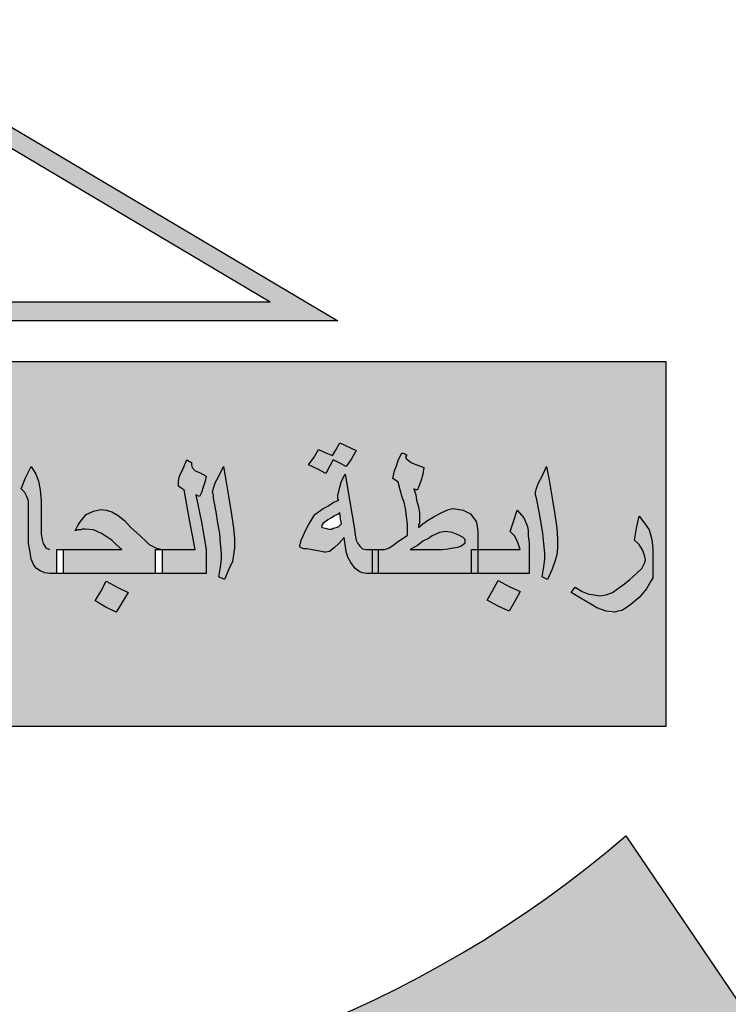
# Model space of a CAD drawing. Units: millimetres. Extents: x 0 to 8090, y 0 to 3437.
# Drawn here: x 7 to 8, y 71 to 73 of the extents above; entities that cross this region are included whole.
import ezdxf

# ---------------------------------------------------------------- set-up
doc = ezdxf.new("R2010")
doc.units = ezdxf.units.MM
doc.layers.add('Variable', color=7, linetype='Continuous')

# ---------------------------------------------------------------- blocks, each defined once
blk = doc.blocks.new('PPU')
h = blk.add_hatch(color=7)
edge = h.paths.add_edge_path()
edge.add_arc((462.7076, 41.9664), 2.0436, 75.0164, 310.5614)
edge.add_line((464.0365, 40.4139), (464.4569, 39.7929))
edge.add_line((464.4569, 39.7929), (464.191, 39.6195))
edge.add_line((464.191, 39.6195), (463.9091, 39.484))
edge.add_line((463.9091, 39.484), (463.7482, 39.8074))
edge.add_line((463.7482, 39.8074), (463.4891, 39.7169))
edge.add_line((463.4891, 39.7169), (463.0998, 39.6273))
edge.add_line((463.0998, 39.6273), (463.1589, 39.2746))
edge.add_line((463.1589, 39.2746), (462.3807, 39.259))
edge.add_line((462.3807, 39.259), (462.4236, 39.6137))
edge.add_line((462.4236, 39.6137), (462.2683, 39.6346))
edge.add_line((462.2683, 39.6346), (462.0319, 39.6844))
edge.add_line((462.0319, 39.6844), (461.7675, 39.7676))
edge.add_line((461.7675, 39.7676), (461.6258, 39.4361))
edge.add_line((461.6258, 39.4361), (461.2753, 39.5929))
edge.add_line((461.2753, 39.5929), (460.9479, 39.7934))
edge.add_line((460.9479, 39.7934), (461.1784, 40.078))
edge.add_line((461.1784, 40.078), (460.9234, 40.2844))
edge.add_line((460.9234, 40.2844), (460.6981, 40.5229))
edge.add_line((460.6981, 40.5229), (460.3952, 40.3053))
edge.add_line((460.3952, 40.3053), (460.1545, 40.6545))
edge.add_line((460.1545, 40.6545), (460.0072, 40.9355))
edge.add_line((460.0072, 40.9355), (460.361, 41.0706))
edge.add_line((460.361, 41.0706), (460.2542, 41.3703))
edge.add_line((460.2542, 41.3703), (460.1908, 41.682))
edge.add_line((460.1908, 41.682), (459.8114, 41.6391))
edge.add_line((459.8114, 41.6391), (459.8219, 42.366))
edge.add_line((459.8219, 42.366), (460.1999, 42.3137))
edge.add_line((460.1999, 42.3137), (460.2793, 42.6465))
edge.add_line((460.2793, 42.6465), (460.3875, 42.9206))
edge.add_line((460.3875, 42.9206), (460.0377, 43.0645))
edge.add_line((460.0377, 43.0645), (460.2193, 43.3886))
edge.add_line((460.2193, 43.3886), (460.4471, 43.6891))
edge.add_line((460.4471, 43.6891), (460.7403, 43.4597))
edge.add_line((460.7403, 43.4597), (460.9393, 43.663))
edge.add_line((460.9393, 43.663), (461.2333, 43.8925))
edge.add_line((461.2333, 43.8925), (461.0108, 44.1827))
edge.add_line((461.0108, 44.1827), (461.3438, 44.3749))
edge.add_line((461.3438, 44.3749), (461.69, 44.5191))
edge.add_line((461.69, 44.5191), (461.8309, 44.188))
edge.add_line((461.8309, 44.188), (462.1875, 44.2837))
edge.add_line((462.1875, 44.2837), (462.4875, 44.3251))
edge.add_line((462.4875, 44.3251), (462.4585, 44.681))
edge.add_line((462.4585, 44.681), (463.236, 44.6459))
edge.add_line((463.236, 44.6459), (463.236, 43.9405))
h = blk.add_hatch(color=1)
h.paths.add_polyline_path([(463.6739, 43.9963), (463.6182, 43.9743), (463.635, 43.9239), (463.6917, 43.9428)])
h.paths.add_polyline_path([(464.8679, 42.8127), (464.8171, 42.8326), (464.7979, 42.7851), (464.8448, 42.7646)])
h.paths.add_polyline_path([(464.989, 42.3959), (464.9452, 42.4299), (464.9112, 42.3816), (464.9527, 42.3557), (464.925, 42.3212), (464.9717, 42.2866), (465.0037, 42.3299), (464.9648, 42.3586), (464.9648, 42.3662)])
h.paths.add_polyline_path([(464.3012, 40.7309), (464.2972, 40.7808), (464.2446, 40.7788), (464.2479, 40.7243)])
h.paths.add_polyline_path([(464.5605, 43.311), (464.5667, 43.3678), (464.509, 43.3731), (464.5084, 43.3166)])
h.paths.add_polyline_path([(464.685, 43.0147), (464.6844, 43.0234), (464.6804, 43.0317), (464.6743, 43.035), (464.6674, 43.0341), (464.6635, 43.0297), (464.6627, 43.0252), (464.665, 43.0187), (464.6706, 43.0137), (464.6767, 43.01), (464.6816, 43.0055), (464.6779, 42.9984), (464.6716, 42.9958), (464.6627, 42.9938), (464.6477, 43.0015), (464.6332, 43.0287), (464.6284, 43.0431), (464.63, 43.0541), (464.6351, 43.0563), (464.6449, 43.0563), (464.6479, 43.0533), (464.649, 43.0449), (464.6506, 43.0394), (464.6556, 43.043), (464.6562, 43.0509), (464.6593, 43.0587), (464.6659, 43.062), (464.6793, 43.0607), (464.6882, 43.0587), (464.693, 43.0523), (464.6992, 43.0453), (464.7034, 43.0346), (464.7025, 43.0262), (464.6999, 43.0203), (464.693, 43.0153)])
h.paths.add_polyline_path([(464.7505, 42.0659), (464.7149, 42.0941), (464.7445, 42.1285), (464.7076, 42.1637), (464.6746, 42.1258), (464.7064, 42.0922), (464.6784, 42.0597), (464.7181, 42.0248)])
h.paths.add_polyline_path([(464.6999, 41.6076), (464.6602, 41.5801), (464.6541, 41.579), (464.6261, 41.6168), (464.6702, 41.6503)])
h.paths.add_polyline_path([(464.9678, 41.2584), (464.9427, 41.3066), (464.8936, 41.2802), (464.9157, 41.242), (464.9152, 41.2342), (464.874, 41.2166), (464.8981, 41.171), (464.9466, 41.1935), (464.924, 41.2322), (464.928, 41.2376)])
edge = h.paths.add_edge_path()
edge.add_line((463.7881, 43.6439), (463.7447, 43.6288))
edge.add_line((463.7447, 43.6288), (463.7311, 43.6783))
edge.add_line((463.7311, 43.6783), (463.6782, 43.6638))
edge.add_line((463.6782, 43.6638), (463.6951, 43.6103))
edge.add_line((463.6951, 43.6103), (463.7416, 43.6249))
edge.add_line((463.7416, 43.6249), (463.7565, 43.576))
edge.add_line((463.7565, 43.576), (463.8053, 43.5951))
edge.add_line((463.8053, 43.5951), (463.7882, 43.644))
h = blk.add_hatch(color=3)
h.dxf.hatch_style = 1
h.paths.add_polyline_path([(464.1084, 40.6096), (464.1084, 41.2588), (461.4682, 41.2588), (461.4682, 40.6096)])
h.paths.add_polyline_path([(463.3203, 40.8709), (463.3105, 40.8755), (463.3137, 40.8938), (463.3154, 40.9075), (463.3154, 40.9182), (463.3118, 40.9551), (463.3088, 40.9715), (463.3056, 40.9914), (463.2983, 41.0275), (463.3039, 41.0432), (463.3105, 41.0554), (463.3186, 41.0722), (463.3235, 41.0447), (463.3284, 41.0158), (463.3356, 40.9732), (463.3391, 40.934), (463.3366, 40.9151), (463.3349, 40.9029), (463.3284, 40.8892)], flags=16)
h.paths.add_polyline_path([(463.2386, 41.0463), (463.2386, 41.0371), (463.2484, 41.031), (463.2582, 40.9776), (463.268, 40.9243), (463.2337, 40.9243), (463.2032, 40.9243), (463.1896, 40.9319), (463.1864, 40.9334), (463.17, 40.9487), (463.1537, 40.9639), (463.1423, 40.9761), (463.1309, 40.9853), (463.1194, 40.9914), (463.1096, 40.9944), (463.0998, 40.9959), (463.0868, 40.9929), (463.0737, 40.9868), (463.0639, 40.9746), (463.059, 40.967), (463.0541, 40.9578), (463.066, 40.9615), (463.0935, 40.9586), (463.1194, 40.941), (463.1276, 40.9334), (463.1374, 40.9243), (463.0786, 40.9243), (463.0215, 40.9243), (463.0215, 40.8816), (463.1145, 40.8816), (463.2092, 40.8816), (463.2435, 40.8816), (463.2876, 40.8816), (463.2876, 40.9243), (463.2794, 40.9731), (463.2696, 41.0219), (463.2762, 41.0188), (463.2794, 41.0264), (463.2827, 41.0356), (463.286, 41.0463), (463.2876, 41.0554), (463.2762, 41.0615), (463.2481, 41.072), (463.2403, 41.0554)], flags=16)
h.paths.add_polyline_path([(463.1374, 40.8297), (463.1276, 40.813), (463.089, 40.831), (463.0998, 40.8496), (463.1096, 40.8679), (463.1292, 40.8572), (463.1488, 40.848)], flags=16)
h.paths.add_polyline_path([(463.542, 41.021), (463.5358, 41.0585), (463.5292, 41.0463), (463.526, 41.0356), (463.5227, 41.0203), (463.5227, 41.012)], flags=16)
h.paths.add_polyline_path([(463.526, 40.9898), (463.5276, 40.9792), (463.5298, 40.9671), (463.5145, 40.9624), (463.5087, 40.9597), (463.4879, 40.9661), (463.5015, 40.9746), (463.5105, 40.983), (463.5227, 40.9868)], flags=16)
h.paths.add_polyline_path([(462.7227, 40.9456), (462.7216, 40.9463), (462.726, 40.9395)], flags=16)
h.paths.add_polyline_path([(463.4705, 41.0752), (463.4803, 41.089), (463.4884, 41.1027), (463.5015, 41.0966), (463.5129, 41.092), (463.5194, 41.1027), (463.526, 41.1149), (463.5554, 41.1012), (463.5393, 41.0712), (463.5145, 41.0844), (463.508, 41.0722), (463.5015, 41.06), (463.4868, 41.0676)], flags=16)
h.paths.add_polyline_path([(462.9039, 40.9319), (462.8914, 40.9348), (462.8918, 40.936), (462.8909, 40.9365), (462.8941, 40.9426), (462.8973, 40.9515), (462.9123, 40.9459), (462.9256, 40.9252)], flags=16)
h.paths.add_polyline_path([(463.6517, 40.9243), (463.6647, 40.9319), (463.6745, 40.9395), (463.6843, 40.9441), (463.6986, 40.9541), (463.7211, 40.9571), (463.7268, 40.9548), (463.7154, 40.9563), (463.7039, 40.9548), (463.6909, 40.9487), (463.6843, 40.9441), (463.6745, 40.9395), (463.655, 40.9243)], flags=16)
h.paths.add_polyline_path([(463.7888, 40.8343), (463.7986, 40.8511), (463.8084, 40.8694), (463.828, 40.8587), (463.8476, 40.8496), (463.8287, 40.8142), (463.8084, 40.8236)], flags=16)
h.paths.add_polyline_path([(462.6884, 40.8541), (462.6717, 40.823), (462.6476, 40.8358), (462.6342, 40.8108), (462.6182, 40.8191), (462.6035, 40.8267), (462.6117, 40.8419), (462.6198, 40.8572), (462.6447, 40.8456), (462.6525, 40.8572), (462.659, 40.8709), (462.6737, 40.8618)], flags=16)
h.paths.add_polyline_path([(462.6917, 40.8816), (462.6802, 40.8816), (462.6802, 40.9029), (462.6802, 40.9243), (462.6917, 40.9243)], flags=16)
h.paths.add_polyline_path([(463.8868, 40.8755), (463.8901, 40.8938), (463.8917, 40.9075), (463.8917, 40.9182), (463.8881, 40.9551), (463.8852, 40.9715), (463.8819, 40.9914), (463.877, 41.0158), (463.8742, 41.0262), (463.8803, 41.0432), (463.8868, 41.0554), (463.895, 41.0722), (463.8999, 41.0447), (463.9048, 41.0158), (463.912, 40.9732), (463.9154, 40.934), (463.9123, 40.9102), (463.898, 40.8703)], flags=16)
h.paths.add_polyline_path([(463.9456, 40.8572), (463.9586, 40.8496), (463.9701, 40.845), (463.9897, 40.8419), (464.0011, 40.8435), (464.0125, 40.848), (464.0256, 40.8572), (464.0337, 40.8633), (464.0435, 40.8709), (464.0648, 40.8907), (464.0697, 40.8999), (464.0713, 40.906), (464.0697, 40.9136), (464.0664, 40.9228), (464.0599, 40.9334), (464.0517, 40.941), (464.055, 40.9624), (464.0599, 40.9837), (464.0769, 40.9625), (464.0827, 40.9426), (464.0843, 40.9258), (464.0843, 40.9014), (464.0843, 40.8785), (464.0843, 40.8733), (464.0677, 40.8454), (464.0337, 40.8171), (464.0223, 40.8145), (464.0092, 40.8114), (463.9827, 40.8214), (463.9668, 40.8313), (463.9388, 40.8476)], flags=16)
h.paths.add_polyline_path([(462.597, 40.8541), (462.5872, 40.8389), (462.579, 40.8236), (462.5676, 40.8297), (462.5545, 40.8358), (462.548, 40.8236), (462.5415, 40.8114), (462.5268, 40.8191), (462.5104, 40.8267), (462.5202, 40.8419), (462.5284, 40.8572), (462.5532, 40.8456), (462.5594, 40.8572), (462.566, 40.8709), (462.5823, 40.8618)], flags=16)
h.paths.add_polyline_path([(462.4533, 41.0127), (462.4344, 40.9773), (462.4141, 40.9868), (462.3945, 40.9975), (462.4043, 41.0142), (462.4141, 41.0325), (462.4337, 41.0219)], flags=16)
h.paths.add_polyline_path([(462.2835, 40.9502), (462.2525, 40.8328), (462.2182, 40.8328), (462.2492, 40.9502), (462.2786, 41.0691), (462.3129, 41.0691)], flags=16)
h.paths.add_polyline_path([(462.1918, 40.8703), (462.1806, 40.8755), (462.1839, 40.9121), (462.1839, 40.9182), (462.1823, 40.935), (462.179, 40.9715), (462.1757, 40.9914), (462.1708, 41.0158), (462.168, 41.0262), (462.1741, 41.0432), (462.1806, 41.0554), (462.1872, 41.0722), (462.1937, 41.0447), (462.1986, 41.0158), (462.2019, 40.9868), (462.2068, 40.9502), (462.2068, 40.9121)], flags=16)
h.paths.add_polyline_path([(461.8933, 41.0264), (461.8966, 41.0356), (461.8996, 41.0555), (461.8884, 41.0615), (461.8605, 41.0719), (461.859, 41.0691), (461.8541, 41.0554), (461.851, 41.038), (461.8623, 41.031), (461.8721, 40.9776), (461.8819, 40.9243), (461.9015, 40.9243), (461.8933, 40.9731), (461.8835, 41.0219), (461.89, 41.0188)], flags=16)
h.paths.add_polyline_path([(462.0125, 41.0478), (462.0027, 41.031), (461.9929, 41.0142), (461.9537, 41.0325), (461.9635, 41.0493), (461.9733, 41.0676), (461.9929, 41.0585)], flags=16)
h.paths.add_polyline_path([(461.8198, 40.8541), (461.81, 40.8389), (461.8019, 40.8236), (461.7904, 40.8297), (461.7774, 40.8358), (461.7708, 40.8236), (461.7643, 40.8114), (461.7496, 40.8191), (461.7349, 40.8267), (461.7431, 40.8419), (461.7512, 40.8572), (461.7761, 40.8456), (461.7839, 40.8572), (461.7904, 40.8709), (461.8051, 40.8618)], flags=16)
h = blk.add_hatch(color=256)
h.paths.add_polyline_path([(463.5537, 40.8907), (463.5619, 40.8846), (463.5668, 40.8831), (463.5733, 40.8816), (463.5847, 40.8816), (463.5847, 40.9029), (463.5847, 40.9243), (463.5733, 40.9243), (463.5668, 40.9258), (463.5619, 40.9304), (463.5586, 40.935), (463.5554, 40.941), (463.5537, 40.9502), (463.5521, 40.9609), (463.5439, 41.0097), (463.5358, 41.0585), (463.5292, 41.0463), (463.526, 41.0356), (463.5243, 41.028), (463.5227, 41.0219), (463.5227, 41.0173), (463.5227, 41.0142), (463.5243, 41.0127), (463.5145, 41.0081), (463.5047, 41.002), (463.4966, 40.9975), (463.4884, 40.9914), (463.4819, 40.9868), (463.4786, 40.9822), (463.4754, 40.9761), (463.4705, 40.9685), (463.4656, 40.9593), (463.4607, 40.9487), (463.4574, 40.941), (463.4558, 40.935), (463.4541, 40.9319), (463.4558, 40.9289), (463.4574, 40.9273), (463.4623, 40.9258), (463.4672, 40.9258), (463.4737, 40.9243), (463.4835, 40.9228), (463.4933, 40.9212), (463.4982, 40.9197), (463.5015, 40.9197), (463.508, 40.9212), (463.5162, 40.9273), (463.5243, 40.935), (463.5341, 40.9456), (463.5374, 40.9212), (463.5407, 40.9106), (463.5456, 40.9014)])
h.paths.add_polyline_path([(463.5243, 40.9654), (463.5194, 40.9639), (463.5145, 40.9624), (463.5113, 40.9609), (463.5064, 40.9609), (463.4998, 40.9624), (463.495, 40.9639), (463.4933, 40.9654), (463.495, 40.9685), (463.4966, 40.9715), (463.5015, 40.9746), (463.5047, 40.9776), (463.5113, 40.9807), (463.5178, 40.9853), (463.5227, 40.9868), (463.526, 40.9898), (463.5276, 40.9792), (463.5292, 40.97)], flags=16)
h.paths.add_polyline_path([(463.508, 41.0722), (463.5145, 41.0844), (463.526, 41.0783), (463.5374, 41.0722), (463.5472, 41.0859), (463.5554, 41.1012), (463.526, 41.1149), (463.5194, 41.1027), (463.5129, 41.092), (463.5015, 41.0966), (463.4884, 41.1027), (463.4803, 41.089), (463.4705, 41.0752), (463.4868, 41.0676), (463.5015, 41.06)])
h.paths.add_polyline_path([(463.3056, 40.9914), (463.3088, 40.9715), (463.3121, 40.9532), (463.3137, 40.935), (463.3154, 40.9182), (463.3154, 40.9075), (463.3137, 40.8938), (463.3105, 40.8755), (463.3203, 40.8709), (463.3284, 40.8892), (463.3349, 40.9029), (463.3366, 40.9151), (463.3382, 40.9273), (463.3382, 40.9441), (463.3366, 40.9624), (463.3333, 40.9868), (463.3284, 41.0158), (463.3235, 41.0447), (463.3186, 41.0722), (463.3105, 41.0554), (463.3039, 41.0432), (463.3007, 41.0341), (463.299, 41.0264), (463.3007, 41.0219), (463.3007, 41.0158)])
h.paths.add_polyline_path([(463.268, 41.0646), (463.2631, 41.0707), (463.2615, 41.0752), (463.2615, 41.0798), (463.2582, 41.0813), (463.2533, 41.0844), (463.2468, 41.0691), (463.2403, 41.0554), (463.2386, 41.0463), (463.2386, 41.0371), (463.2435, 41.0341), (463.2484, 41.031), (463.2582, 40.9776), (463.268, 40.9243), (463.2337, 40.9243), (463.2092, 40.9243), (463.2092, 40.9029), (463.2092, 40.8816), (463.2435, 40.8816), (463.2876, 40.8816), (463.2876, 40.9029), (463.2876, 40.9243), (463.2794, 40.9731), (463.2696, 41.0219), (463.2729, 41.0203), (463.2762, 41.0188), (463.2794, 41.0264), (463.2827, 41.0356), (463.286, 41.0463), (463.2876, 41.0554), (463.2762, 41.0615)])
h.paths.add_polyline_path([(463.1374, 40.9243), (463.0786, 40.9243), (463.0329, 40.9243), (463.0329, 40.9029), (463.0329, 40.8816), (463.1145, 40.8816), (463.1978, 40.8816), (463.1978, 40.9029), (463.1978, 40.9243), (463.2092, 40.9243), (463.1978, 40.9273), (463.1896, 40.9319), (463.1864, 40.9334), (463.1815, 40.938), (463.17, 40.9487), (463.1537, 40.9639), (463.1423, 40.9761), (463.1309, 40.9853), (463.1194, 40.9914), (463.1096, 40.9944), (463.0998, 40.9959), (463.0868, 40.9929), (463.0737, 40.9868), (463.0639, 40.9746), (463.059, 40.967), (463.0541, 40.9578), (463.059, 40.9593), (463.0639, 40.9593), (463.0672, 40.9609), (463.0721, 40.9609), (463.0868, 40.9593), (463.1015, 40.9532), (463.1194, 40.941), (463.1276, 40.9334)])
h.paths.add_polyline_path([(463.0084, 40.9243), (463.0019, 40.9273), (463.0002, 40.9304), (462.997, 40.935), (462.9953, 40.9426), (462.9937, 40.9517), (462.9937, 40.9654), (462.9937, 40.9807), (462.9937, 40.9959), (462.9937, 41.0112), (462.9921, 41.031), (462.9888, 41.0463), (462.9839, 41.0585), (462.9758, 41.0722), (462.966, 41.0524), (462.9578, 41.0325), (462.9643, 41.0264), (462.9676, 41.0203), (462.9709, 41.0112), (462.9709, 40.9975), (462.9709, 40.9746), (462.9709, 40.9532), (462.9709, 40.935), (462.9741, 40.9197), (462.9758, 40.9075), (462.9807, 40.8968), (462.9856, 40.8907), (462.9921, 40.8862), (463.0002, 40.8831), (463.0084, 40.8816), (463.0215, 40.8816), (463.0215, 40.9029), (463.0215, 40.9243)])
h.paths.add_polyline_path([(463.108, 40.8221), (463.1276, 40.813), (463.1374, 40.8297), (463.1488, 40.848), (463.1292, 40.8572), (463.1096, 40.8679), (463.0998, 40.8496), (463.09, 40.8328)])
h.paths.add_polyline_path([(462.9121, 40.8892), (462.9349, 40.8846), (462.9529, 40.8831), (462.9529, 40.8999), (462.9529, 40.9167), (462.9513, 40.9273), (462.9496, 40.938), (462.9398, 40.9639), (462.9333, 40.9746), (462.9284, 40.9807), (462.9235, 40.9853), (462.9186, 40.9868), (462.9088, 40.9837), (462.9039, 40.9807), (462.8974, 40.9761), (462.8843, 40.9609), (462.8729, 40.9426), (462.8664, 40.9334), (462.8582, 40.9273), (462.8468, 40.9258), (462.8337, 40.9243), (462.8174, 40.9243), (462.8125, 40.9243), (462.8125, 40.9029), (462.8125, 40.8816), (462.8174, 40.8816), (462.8337, 40.8816), (462.8451, 40.8831), (462.8517, 40.8846), (462.8647, 40.8907), (462.8713, 40.8953), (462.8762, 40.9014), (462.8925, 40.8953)])
h.paths.add_polyline_path([(462.9137, 40.9289), (462.9039, 40.9319), (462.8974, 40.9334), (462.8909, 40.9365), (462.8941, 40.9426), (462.8958, 40.9471), (462.899, 40.9487), (462.9007, 40.9502), (462.9088, 40.9471), (462.9153, 40.941), (462.9202, 40.9334), (462.9219, 40.9289), (462.9198, 40.9269)], flags=16)
h.paths.add_polyline_path([(462.7488, 40.9029), (462.757, 40.8938), (462.7651, 40.8877), (462.7766, 40.8831), (462.788, 40.8816), (462.8011, 40.8816), (462.8011, 40.9029), (462.8011, 40.9243), (462.788, 40.9243), (462.7847, 40.9243), (462.7815, 40.9258), (462.7782, 40.9273), (462.7749, 40.9304), (462.7831, 40.9426), (462.788, 40.9502), (462.7896, 40.9578), (462.7913, 40.9654), (462.7896, 40.9731), (462.788, 40.9792), (462.7782, 40.9898), (462.7717, 40.9929), (462.7635, 40.9959), (462.7423, 40.9975), (462.7325, 40.9975), (462.7227, 40.9944), (462.7162, 40.9914), (462.7096, 40.9853), (462.7047, 40.9776), (462.7015, 40.97), (462.6998, 40.9578), (462.6982, 40.9456), (462.7031, 40.9441), (462.7064, 40.9441), (462.708, 40.9471), (462.7096, 40.9487), (462.7117, 40.9506), (462.7178, 40.9487), (462.7227, 40.9456), (462.726, 40.9395), (462.7309, 40.9319), (462.7227, 40.9289), (462.7162, 40.9258), (462.7096, 40.9243), (462.6966, 40.9243), (462.6917, 40.9243), (462.6917, 40.9228), (462.6917, 40.8816), (462.6966, 40.8816), (462.7096, 40.8831), (462.7211, 40.8862), (462.7374, 40.8923)])
h.paths.add_polyline_path([(462.6802, 40.8816), (462.6802, 40.9029), (462.6802, 40.9243), (462.6884, 40.9243), (462.6917, 40.9243), (462.6917, 40.9365), (462.69, 40.9487), (462.6884, 40.9578), (462.6868, 40.9654), (462.6802, 40.9807), (462.6688, 40.9944), (462.6623, 40.9746), (462.6558, 40.9563), (462.6639, 40.9487), (462.6672, 40.9426), (462.6721, 40.935), (462.6737, 40.9243), (462.6313, 40.9243), (462.5986, 40.9243), (462.5986, 40.9228), (462.5986, 40.8816), (462.6394, 40.8816)])
h.paths.add_polyline_path([(462.5872, 40.8816), (462.5872, 40.9029), (462.5872, 40.9243), (462.5986, 40.9243), (462.5986, 40.9365), (462.597, 40.9487), (462.597, 40.9578), (462.5953, 40.9654), (462.5888, 40.9807), (462.5774, 40.9944), (462.5709, 40.9746), (462.5643, 40.9563), (462.5725, 40.9487), (462.5758, 40.9426), (462.5806, 40.935), (462.5823, 40.9243), (462.5398, 40.9243), (462.5069, 40.9243), (462.5072, 40.9212), (462.5072, 40.8892), (462.5065, 40.8816)])
h.paths.add_polyline_path([(462.5872, 40.8389), (462.597, 40.8541), (462.5823, 40.8618), (462.566, 40.8709), (462.5594, 40.8572), (462.5529, 40.845), (462.5415, 40.8511), (462.5284, 40.8572), (462.5202, 40.8419), (462.5104, 40.8267), (462.5268, 40.8191), (462.5415, 40.8114), (462.548, 40.8236), (462.5545, 40.8358), (462.5676, 40.8297), (462.579, 40.8236)])
h.paths.add_polyline_path([(462.6117, 40.8419), (462.6035, 40.8267), (462.6182, 40.8191), (462.6329, 40.8114), (462.6411, 40.8236), (462.6476, 40.8358), (462.659, 40.8297), (462.6704, 40.8236), (462.6802, 40.8389), (462.6884, 40.8541), (462.6737, 40.8618), (462.659, 40.8709), (462.6525, 40.8572), (462.6443, 40.845), (462.6329, 40.8511), (462.6198, 40.8572)])
h = blk.add_hatch(color=256)
h.paths.add_polyline_path([(464.0452, 40.8267), (464.0599, 40.8389), (464.0729, 40.8541), (464.0811, 40.8679), (464.0843, 40.874), (464.0843, 40.8785), (464.0843, 40.9014), (464.0843, 40.9258), (464.0827, 40.9426), (464.0778, 40.9593), (464.0697, 40.9715), (464.0599, 40.9837), (464.055, 40.9624), (464.0517, 40.941), (464.0599, 40.9334), (464.0664, 40.9228), (464.0697, 40.9136), (464.0713, 40.906), (464.0697, 40.8999), (464.0648, 40.8907), (464.055, 40.8816), (464.0435, 40.8709), (464.0337, 40.8633), (464.0256, 40.8572), (464.0125, 40.848), (464.0011, 40.8435), (463.9897, 40.8419), (463.9799, 40.8435), (463.9701, 40.845), (463.9586, 40.8496), (463.9456, 40.8572), (463.9423, 40.8526), (463.939, 40.848), (463.9537, 40.8389), (463.9668, 40.8313), (463.9766, 40.8252), (463.9848, 40.8206), (464.0011, 40.8145), (464.0158, 40.813), (464.0223, 40.8145), (464.0288, 40.816), (464.037, 40.8206)])
h.paths.add_polyline_path([(463.8884, 40.9532), (463.8901, 40.935), (463.8917, 40.9182), (463.8917, 40.9075), (463.8901, 40.8938), (463.8868, 40.8755), (463.8966, 40.8709), (463.9048, 40.8892), (463.9097, 40.9029), (463.9129, 40.9151), (463.9146, 40.9273), (463.9146, 40.9441), (463.9129, 40.9624), (463.9097, 40.9868), (463.9048, 41.0158), (463.8999, 41.0447), (463.895, 41.0722), (463.8868, 41.0554), (463.8803, 41.0432), (463.877, 41.0341), (463.8754, 41.0264), (463.8754, 41.0219), (463.877, 41.0158), (463.8819, 40.9914), (463.8852, 40.9715)])
h.paths.add_polyline_path([(463.8639, 40.8816), (463.8639, 40.9228), (463.8639, 40.9365), (463.8623, 40.9487), (463.8623, 40.9578), (463.8607, 40.9654), (463.8541, 40.9807), (463.8427, 40.9944), (463.8362, 40.9746), (463.8297, 40.9563), (463.8378, 40.9487), (463.8411, 40.9426), (463.8443, 40.935), (463.8476, 40.9243), (463.8052, 40.9243), (463.7725, 40.9243), (463.7725, 40.9197), (463.7725, 40.8816)])
h.paths.add_polyline_path([(463.7709, 40.9654), (463.7692, 40.9746), (463.7594, 40.9883), (463.7464, 40.9944), (463.7284, 40.9975), (463.7203, 40.9959), (463.7137, 40.9929), (463.7072, 40.9898), (463.6958, 40.9837), (463.6827, 40.9761), (463.6745, 40.97), (463.6664, 40.9639), (463.6664, 40.9685), (463.668, 40.9715), (463.668, 40.9746), (463.668, 40.9792), (463.668, 40.9898), (463.6664, 41.0005), (463.6647, 41.0066), (463.6631, 41.0127), (463.6615, 41.0219), (463.6582, 41.0325), (463.6615, 41.031), (463.6647, 41.031), (463.668, 41.0402), (463.6713, 41.0478), (463.6745, 41.0585), (463.6762, 41.0707), (463.668, 41.0737), (463.6599, 41.0768), (463.6533, 41.0798), (463.6484, 41.0829), (463.6452, 41.0859), (463.6435, 41.089), (463.6452, 41.092), (463.6452, 41.0935), (463.6419, 41.0951), (463.637, 41.0966), (463.6305, 41.0829), (463.6272, 41.0737), (463.6239, 41.0646), (463.6207, 41.0508), (463.6256, 41.0478), (463.6305, 41.0447), (463.6337, 41.031), (463.637, 41.0203), (463.6386, 41.0142), (463.6403, 41.0112), (463.6435, 40.9975), (463.6452, 40.9837), (463.6468, 40.9685), (463.6468, 40.9502), (463.6354, 40.9426), (463.6288, 40.938), (463.6207, 40.9319), (463.6141, 40.9273), (463.6092, 40.9258), (463.606, 40.9243), (463.5945, 40.9243), (463.5945, 40.9029), (463.5945, 40.8816), (463.6794, 40.8816), (463.7611, 40.8816), (463.7611, 40.9029), (463.7611, 40.9243), (463.7725, 40.9243), (463.7725, 40.9563)])
h.paths.add_polyline_path([(463.7464, 40.9456), (463.7496, 40.9426), (463.7496, 40.941), (463.7496, 40.9365), (463.7464, 40.9334), (463.7415, 40.9304), (463.7366, 40.9289), (463.7284, 40.9273), (463.7186, 40.9258), (463.7088, 40.9243), (463.6958, 40.9243), (463.6517, 40.9243), (463.6647, 40.9319), (463.6745, 40.9395), (463.6843, 40.9441), (463.6909, 40.9487), (463.7039, 40.9548), (463.7154, 40.9563), (463.7268, 40.9548), (463.7382, 40.9502)], flags=16)
h.paths.add_polyline_path([(463.8084, 40.8694), (463.7986, 40.8511), (463.7888, 40.8343), (463.8084, 40.8236), (463.828, 40.8145), (463.8378, 40.8313), (463.8476, 40.8496), (463.828, 40.8587)])
at = {"layer": 'Variable'}
h = blk.add_hatch(color=7, dxfattribs=at)
h.dxf.hatch_style = 1
h.paths.add_polyline_path([(462.2267, 43.3331), (462.1079, 43.3332), (462.1079, 43.4558), (461.5107, 43.4558), (461.5107, 41.8633), (461.6461, 41.8633), (461.6461, 41.7738), (461.4776, 41.7738), (461.4776, 41.3324), (463.5229, 41.3324), (462.7779, 41.7738), (462.2267, 41.7738)])
h.paths.add_polyline_path([(462.0748, 41.8964), (461.5439, 41.8964), (461.5439, 42.2448), (462.0748, 42.2448)], flags=16)
h.paths.add_polyline_path([(462.0748, 42.278), (461.5439, 42.278), (461.5439, 42.6429), (462.0748, 42.6429), (462.0748, 42.6761), (461.5439, 42.6761), (461.5439, 43.0411), (462.0748, 43.0411)], flags=16)
h.paths.add_polyline_path([(462.7689, 41.7407), (463.4019, 41.3656), (461.5107, 41.3656), (461.5107, 41.7407)], flags=16)
h.paths.add_polyline_path([(462.0748, 43.0742), (461.5439, 43.0742), (461.5439, 43.4226), (462.0748, 43.4226)], flags=16)
at = {"color": 3}
for p, q in [((464.1084, 41.2588), (461.4682, 41.2588)), ((464.1084, 40.6096), (464.1084, 41.2588)), ((461.4682, 40.6096), (464.1084, 40.6096))]:
    blk.add_line(p, q, dxfattribs=at)
for p, q in [((463.5194, 41.1027), (463.526, 41.1149)), ((463.526, 41.1149), (463.5554, 41.1012)), ((463.4803, 41.089), (463.4884, 41.1027)), ((463.4884, 41.1027), (463.5015, 41.0966)), ((463.5015, 41.0966), (463.5129, 41.092)), ((463.5129, 41.092), (463.5194, 41.1027)), ((463.5554, 41.1012), (463.5472, 41.0859)), ((463.5554, 41.1012), (463.5554, 41.1012)), ((463.6305, 41.0829), (463.637, 41.0966)), ((463.637, 41.0966), (463.6419, 41.0951)), ((463.6419, 41.0951), (463.6452, 41.0935)), ((463.6452, 41.092), (463.6435, 41.089)), ((463.6452, 41.0935), (463.6452, 41.092)), ((463.2468, 41.0691), (463.2533, 41.0844)), ((463.2533, 41.0844), (463.2582, 41.0813)), ((463.2582, 41.0813), (463.2615, 41.0798)), ((463.2615, 41.0798), (463.2615, 41.0783)), ((463.2615, 41.0783), (463.2615, 41.0752)), ((463.2615, 41.0752), (463.2631, 41.0707)), ((463.4705, 41.0752), (463.4803, 41.089)), ((463.4868, 41.0676), (463.4705, 41.0752)), ((463.5145, 41.0844), (463.508, 41.0722)), ((463.526, 41.0783), (463.5145, 41.0844)), ((463.5374, 41.0722), (463.526, 41.0783)), ((463.5472, 41.0859), (463.5374, 41.0722)), ((463.6239, 41.0646), (463.6272, 41.0737)), ((463.6272, 41.0737), (463.6305, 41.0829)), ((463.6435, 41.089), (463.6452, 41.0859)), ((463.6452, 41.0859), (463.6484, 41.0829)), ((463.6484, 41.0829), (463.6533, 41.0798)), ((463.6533, 41.0798), (463.6599, 41.0768)), ((463.6599, 41.0768), (463.668, 41.0737)), ((463.668, 41.0737), (463.6762, 41.0707)), ((462.966, 41.0524), (462.9758, 41.0722)), ((462.9758, 41.0722), (462.9839, 41.0585)), ((462.9839, 41.0585), (462.9888, 41.0463)), ((463.2386, 41.0463), (463.2403, 41.0554)), ((463.2403, 41.0554), (463.2468, 41.0691)), ((463.2631, 41.0707), (463.268, 41.0646)), ((463.268, 41.0646), (463.2762, 41.0615)), ((463.2762, 41.0615), (463.2876, 41.0554)), ((463.2876, 41.0554), (463.286, 41.0463)), ((463.3039, 41.0432), (463.3105, 41.0554)), ((463.3105, 41.0554), (463.3186, 41.0722)), ((463.3186, 41.0722), (463.3235, 41.0447)), ((463.5015, 41.06), (463.4868, 41.0676)), ((463.508, 41.0722), (463.5015, 41.06)), ((463.5292, 41.0463), (463.5358, 41.0585)), ((463.5358, 41.0585), (463.5439, 41.0097)), ((463.6207, 41.0508), (463.6239, 41.0646)), ((463.6745, 41.0585), (463.6713, 41.0478)), ((463.6762, 41.0707), (463.6745, 41.0585)), ((463.8803, 41.0432), (463.8868, 41.0554)), ((463.8868, 41.0554), (463.895, 41.0722)), ((463.895, 41.0722), (463.8999, 41.0447)), ((462.9578, 41.0325), (462.966, 41.0524)), ((462.9888, 41.0463), (462.9921, 41.031)), ((463.2386, 41.0371), (463.2386, 41.0463)), ((463.2435, 41.0341), (463.2386, 41.0371)), ((463.286, 41.0463), (463.2827, 41.0356)), ((463.3007, 41.0341), (463.3039, 41.0432)), ((463.3235, 41.0447), (463.3284, 41.0158)), ((463.526, 41.0356), (463.5292, 41.0463)), ((463.6256, 41.0478), (463.6207, 41.0508)), ((463.6305, 41.0447), (463.6256, 41.0478)), ((463.6337, 41.031), (463.6305, 41.0447)), ((463.668, 41.0402), (463.6647, 41.031)), ((463.6713, 41.0478), (463.668, 41.0402)), ((463.877, 41.0341), (463.8803, 41.0432)), ((463.8999, 41.0447), (463.9048, 41.0158)), ((462.9643, 41.0264), (462.9578, 41.0325)), ((462.9676, 41.0203), (462.9643, 41.0264)), ((462.9709, 41.0112), (462.9676, 41.0203)), ((462.9921, 41.031), (462.9937, 41.0112)), ((463.2484, 41.031), (463.2435, 41.0341)), ((463.2582, 40.9776), (463.2484, 41.031)), ((463.2729, 41.0203), (463.2696, 41.0219)), ((463.2696, 41.0219), (463.2794, 40.9731)), ((463.2762, 41.0188), (463.2729, 41.0203)), ((463.2794, 41.0264), (463.2762, 41.0188)), ((463.2827, 41.0356), (463.2794, 41.0264)), ((463.299, 41.0264), (463.3007, 41.0341)), ((463.3007, 41.0219), (463.299, 41.0264)), ((463.3007, 41.0158), (463.3007, 41.0219)), ((463.5227, 41.0219), (463.5243, 41.028)), ((463.5227, 41.0173), (463.5227, 41.0219)), ((463.5243, 41.028), (463.526, 41.0356)), ((463.637, 41.0203), (463.6337, 41.031)), ((463.6386, 41.0142), (463.637, 41.0203)), ((463.6615, 41.031), (463.6582, 41.0325)), ((463.6582, 41.0325), (463.6615, 41.0219)), ((463.6647, 41.031), (463.6615, 41.031)), ((463.6615, 41.0219), (463.6631, 41.0127)), ((463.8754, 41.0264), (463.877, 41.0341)), ((463.8754, 41.0219), (463.8754, 41.0264)), ((463.877, 41.0158), (463.8754, 41.0219)), ((462.9709, 40.9975), (462.9709, 41.0112)), ((462.9937, 41.0112), (462.9937, 40.9959)), ((463.3056, 40.9914), (463.3007, 41.0158)), ((463.3284, 41.0158), (463.3333, 40.9868)), ((463.4966, 40.9975), (463.5047, 41.002)), ((463.5047, 41.002), (463.5145, 41.0081)), ((463.5145, 41.0081), (463.5243, 41.0127)), ((463.5227, 41.0142), (463.5227, 41.0173)), ((463.5243, 41.0127), (463.5227, 41.0142)), ((463.5439, 41.0097), (463.5521, 40.9609)), ((463.6403, 41.0112), (463.6386, 41.0142)), ((463.6435, 40.9975), (463.6403, 41.0112)), ((463.6631, 41.0127), (463.6647, 41.0066)), ((463.6647, 41.0066), (463.6664, 41.0005)), ((463.8819, 40.9914), (463.877, 41.0158)), ((463.9048, 41.0158), (463.9097, 40.9868)), ((462.9709, 40.9746), (462.9709, 40.9975)), ((462.9937, 40.9959), (462.9937, 40.9807)), ((463.0639, 40.9746), (463.0737, 40.9868)), ((463.0737, 40.9868), (463.0868, 40.9929)), ((463.0868, 40.9929), (463.0998, 40.9959)), ((463.0998, 40.9959), (463.1096, 40.9944)), ((463.1096, 40.9944), (463.1194, 40.9914)), ((463.1194, 40.9914), (463.1309, 40.9853)), ((463.1309, 40.9853), (463.1423, 40.9761)), ((463.3088, 40.9715), (463.3056, 40.9914)), ((463.3333, 40.9868), (463.3366, 40.9624)), ((463.4786, 40.9822), (463.4819, 40.9868)), ((463.4819, 40.9868), (463.4884, 40.9914)), ((463.4884, 40.9914), (463.4966, 40.9975)), ((463.5178, 40.9853), (463.5113, 40.9807)), ((463.5227, 40.9868), (463.5178, 40.9853)), ((463.526, 40.9898), (463.5227, 40.9868)), ((463.5276, 40.9792), (463.526, 40.9898)), ((463.6452, 40.9837), (463.6435, 40.9975)), ((463.6664, 41.0005), (463.668, 40.9898)), ((463.668, 40.9898), (463.668, 40.9807)), ((463.6958, 40.9837), (463.7072, 40.9898)), ((463.7072, 40.9898), (463.7137, 40.9929)), ((463.7137, 40.9929), (463.7203, 40.9959)), ((463.7203, 40.9959), (463.7284, 40.9975)), ((463.7284, 40.9975), (463.7464, 40.9944)), ((463.7464, 40.9944), (463.7594, 40.9883)), ((463.7594, 40.9883), (463.7692, 40.9746)), ((463.8362, 40.9746), (463.8427, 40.9944)), ((463.8427, 40.9944), (463.8541, 40.9807)), ((463.8852, 40.9715), (463.8819, 40.9914)), ((463.9097, 40.9868), (463.9129, 40.9624)), ((462.9709, 40.9532), (462.9709, 40.9746)), ((462.9937, 40.9807), (462.9937, 40.9654)), ((463.0541, 40.9578), (463.059, 40.967)), ((463.059, 40.967), (463.0639, 40.9746)), ((463.1423, 40.9761), (463.1537, 40.9639)), ((463.268, 40.9243), (463.2582, 40.9776)), ((463.2794, 40.9731), (463.2876, 40.9243)), ((463.3121, 40.9532), (463.3088, 40.9715)), ((463.4656, 40.9593), (463.4705, 40.9685)), ((463.4705, 40.9685), (463.4754, 40.9761)), ((463.4754, 40.9761), (463.4786, 40.9822)), ((463.495, 40.9685), (463.4933, 40.9654)), ((463.4966, 40.9715), (463.495, 40.9685)), ((463.5015, 40.9746), (463.4966, 40.9715)), ((463.5047, 40.9776), (463.5015, 40.9746)), ((463.5113, 40.9807), (463.5047, 40.9776)), ((463.5243, 40.9654), (463.5292, 40.97)), ((463.5292, 40.97), (463.5276, 40.9792)), ((463.5292, 40.97), (463.5292, 40.97)), ((463.6468, 40.9685), (463.6452, 40.9837)), ((463.6468, 40.9502), (463.6468, 40.9685)), ((463.668, 40.9715), (463.6664, 40.9685)), ((463.6664, 40.9639), (463.6745, 40.97)), ((463.6664, 40.9685), (463.6664, 40.9639)), ((463.668, 40.9807), (463.668, 40.9792)), ((463.668, 40.9792), (463.668, 40.9792)), ((463.668, 40.9792), (463.668, 40.9746)), ((463.668, 40.9746), (463.668, 40.9715)), ((463.6745, 40.97), (463.6827, 40.9761)), ((463.6827, 40.9761), (463.6958, 40.9837)), ((463.7692, 40.9746), (463.7709, 40.9654)), ((463.8297, 40.9563), (463.8362, 40.9746)), ((463.8541, 40.9807), (463.8607, 40.9654)), ((463.8884, 40.9532), (463.8852, 40.9715)), ((464.055, 40.9624), (464.0599, 40.9837)), ((464.0599, 40.9837), (464.0697, 40.9715)), ((464.0697, 40.9715), (464.0778, 40.9593)), ((462.9709, 40.935), (462.9709, 40.9532)), ((462.9937, 40.9654), (462.9937, 40.9517)), ((462.9937, 40.9517), (462.9953, 40.9426)), ((463.059, 40.9593), (463.0541, 40.9578)), ((463.0639, 40.9593), (463.059, 40.9593)), ((463.0672, 40.9609), (463.0639, 40.9593)), ((463.0721, 40.9609), (463.0672, 40.9609)), ((463.0868, 40.9593), (463.0721, 40.9609)), ((463.1015, 40.9532), (463.0868, 40.9593)), ((463.1194, 40.941), (463.1015, 40.9532)), ((463.1537, 40.9639), (463.17, 40.9487)), ((463.3137, 40.935), (463.3121, 40.9532)), ((463.3366, 40.9624), (463.3382, 40.9441)), ((463.4607, 40.9487), (463.4656, 40.9593)), ((463.4933, 40.9654), (463.495, 40.9639)), ((463.495, 40.9639), (463.4998, 40.9624)), ((463.4998, 40.9624), (463.5064, 40.9609)), ((463.5064, 40.9609), (463.5113, 40.9609)), ((463.5113, 40.9609), (463.5145, 40.9624)), ((463.5145, 40.9624), (463.5194, 40.9639)), ((463.5194, 40.9639), (463.5243, 40.9654)), ((463.5521, 40.9609), (463.5537, 40.9502)), ((463.5537, 40.9502), (463.5554, 40.941)), ((463.6354, 40.9426), (463.6468, 40.9502)), ((463.7039, 40.9548), (463.6909, 40.9487)), ((463.7154, 40.9563), (463.7039, 40.9548)), ((463.7268, 40.9548), (463.7154, 40.9563)), ((463.7382, 40.9502), (463.7268, 40.9548)), ((463.7464, 40.9456), (463.7382, 40.9502)), ((463.7709, 40.9654), (463.7725, 40.9563)), ((463.7725, 40.9563), (463.7725, 40.9197)), ((463.8378, 40.9487), (463.8297, 40.9563)), ((463.8607, 40.9654), (463.8623, 40.9578)), ((463.8623, 40.9578), (463.8623, 40.9487)), ((463.8901, 40.935), (463.8884, 40.9532)), ((463.9129, 40.9624), (463.9146, 40.9441)), ((464.0517, 40.941), (464.055, 40.9624)), ((464.0778, 40.9593), (464.0827, 40.9426)), ((462.9741, 40.9197), (462.9709, 40.935)), ((462.9953, 40.9426), (462.997, 40.935)), ((462.997, 40.935), (463.0002, 40.9304)), ((463.1276, 40.9334), (463.1194, 40.941)), ((463.1374, 40.9243), (463.1276, 40.9334)), ((463.17, 40.9487), (463.1815, 40.938)), ((463.1815, 40.938), (463.1864, 40.9334)), ((463.1864, 40.9334), (463.1896, 40.9319)), ((463.1896, 40.9319), (463.1978, 40.9273)), ((463.3154, 40.9182), (463.3137, 40.935)), ((463.3382, 40.9441), (463.3382, 40.9273)), ((463.4541, 40.9319), (463.4558, 40.935)), ((463.4558, 40.9289), (463.4541, 40.9319)), ((463.4558, 40.935), (463.4574, 40.941)), ((463.4574, 40.941), (463.4607, 40.9487)), ((463.5243, 40.935), (463.5162, 40.9273)), ((463.5341, 40.9456), (463.5243, 40.935)), ((463.5374, 40.9212), (463.5341, 40.9456)), ((463.5554, 40.941), (463.5586, 40.935)), ((463.5586, 40.935), (463.5619, 40.9304)), ((463.6141, 40.9273), (463.6207, 40.9319)), ((463.6207, 40.9319), (463.6288, 40.938)), ((463.6288, 40.938), (463.6354, 40.9426)), ((463.6647, 40.9319), (463.6517, 40.9243)), ((463.6745, 40.9395), (463.6647, 40.9319)), ((463.6843, 40.9441), (463.6745, 40.9395)), ((463.6909, 40.9487), (463.6843, 40.9441)), ((463.7415, 40.9304), (463.7464, 40.9334)), ((463.7496, 40.9426), (463.7464, 40.9456)), ((463.7464, 40.9334), (463.7496, 40.9365)), ((463.7496, 40.941), (463.7496, 40.9426)), ((463.7496, 40.9365), (463.7496, 40.941)), ((463.7496, 40.941), (463.7496, 40.941)), ((463.8411, 40.9426), (463.8378, 40.9487)), ((463.8443, 40.935), (463.8411, 40.9426)), ((463.8476, 40.9243), (463.8443, 40.935)), ((463.8623, 40.9487), (463.8639, 40.9365)), ((463.8639, 40.9365), (463.8639, 40.9228)), ((463.8917, 40.9182), (463.8901, 40.935)), ((463.9146, 40.9441), (463.9146, 40.9273)), ((464.0599, 40.9334), (464.0517, 40.941)), ((464.0664, 40.9228), (464.0599, 40.9334)), ((464.0827, 40.9426), (464.0843, 40.9258)), ((462.9758, 40.9075), (462.9741, 40.9197)), ((463.0002, 40.9304), (463.0019, 40.9273)), ((463.0019, 40.9273), (463.0084, 40.9243)), ((463.0215, 40.9029), (463.0215, 40.9243)), ((463.0215, 40.9243), (463.0786, 40.9243)), ((463.0329, 40.9243), (463.0329, 40.9029)), ((463.0786, 40.9243), (463.1374, 40.9243)), ((463.1978, 40.9273), (463.2092, 40.9243)), ((463.1978, 40.9029), (463.1978, 40.9243)), ((463.1978, 40.9243), (463.2337, 40.9243)), ((463.2092, 40.9243), (463.2092, 40.9029)), ((463.2337, 40.9243), (463.268, 40.9243)), ((463.2876, 40.9243), (463.2876, 40.9029)), ((463.3154, 40.9075), (463.3154, 40.9182)), ((463.3366, 40.9151), (463.3349, 40.9029)), ((463.3382, 40.9273), (463.3366, 40.9151)), ((463.3382, 40.9273), (463.3382, 40.9273)), ((463.4574, 40.9273), (463.4558, 40.9289)), ((463.4623, 40.9258), (463.4574, 40.9273)), ((463.4672, 40.9258), (463.4623, 40.9258)), ((463.4737, 40.9243), (463.4672, 40.9258)), ((463.4835, 40.9228), (463.4737, 40.9243)), ((463.4933, 40.9212), (463.4835, 40.9228)), ((463.4982, 40.9197), (463.4933, 40.9212)), ((463.5015, 40.9197), (463.4982, 40.9197)), ((463.508, 40.9212), (463.5015, 40.9197)), ((463.5162, 40.9273), (463.508, 40.9212)), ((463.5407, 40.9106), (463.5374, 40.9212)), ((463.5619, 40.9304), (463.5668, 40.9258)), ((463.5668, 40.9258), (463.5733, 40.9243)), ((463.5733, 40.9243), (463.5831, 40.9243)), ((463.5831, 40.9243), (463.5945, 40.9243)), ((463.5847, 40.9029), (463.5847, 40.9243)), ((463.5847, 40.9243), (463.5962, 40.9243)), ((463.5945, 40.9243), (463.5945, 40.9029)), ((463.5962, 40.9243), (463.606, 40.9243)), ((463.606, 40.9243), (463.6092, 40.9258)), ((463.6092, 40.9258), (463.6141, 40.9273)), ((463.6517, 40.9243), (463.6958, 40.9243)), ((463.6958, 40.9243), (463.7088, 40.9243)), ((463.7088, 40.9243), (463.7186, 40.9258)), ((463.7186, 40.9258), (463.7284, 40.9273)), ((463.7284, 40.9273), (463.7366, 40.9289)), ((463.7366, 40.9289), (463.7415, 40.9304)), ((463.7611, 40.9029), (463.7611, 40.9243)), ((463.7611, 40.9243), (463.8052, 40.9243)), ((463.7725, 40.9197), (463.7725, 40.8816)), ((463.8052, 40.9243), (463.8476, 40.9243)), ((463.8639, 40.9228), (463.8639, 40.8816)), ((463.8917, 40.9075), (463.8917, 40.9182)), ((463.9129, 40.9151), (463.9097, 40.9029)), ((463.9146, 40.9273), (463.9129, 40.9151)), ((463.9146, 40.9273), (463.9146, 40.9273)), ((464.0697, 40.9136), (464.0664, 40.9228)), ((464.0843, 40.9258), (464.0843, 40.9014)), ((462.9807, 40.8968), (462.9758, 40.9075)), ((462.9856, 40.8907), (462.9807, 40.8968)), ((463.0215, 40.8816), (463.0215, 40.9029)), ((463.0329, 40.9029), (463.0329, 40.8816)), ((463.1978, 40.8816), (463.1978, 40.9029)), ((463.2092, 40.9029), (463.2092, 40.8816)), ((463.2876, 40.9029), (463.2876, 40.8816)), ((463.3137, 40.8938), (463.3154, 40.9075)), ((463.3349, 40.9029), (463.3284, 40.8892)), ((463.5456, 40.9014), (463.5407, 40.9106)), ((463.5537, 40.8907), (463.5456, 40.9014)), ((463.5847, 40.8816), (463.5847, 40.9029)), ((463.5945, 40.9029), (463.5945, 40.8816)), ((463.7611, 40.8816), (463.7611, 40.9029)), ((463.8901, 40.8938), (463.8917, 40.9075)), ((463.9097, 40.9029), (463.9048, 40.8892)), ((464.0648, 40.8907), (464.0697, 40.8999)), ((464.0713, 40.906), (464.0697, 40.9136)), ((464.0697, 40.8999), (464.0713, 40.906)), ((464.0843, 40.9014), (464.0843, 40.8785)), ((462.9921, 40.8862), (462.9856, 40.8907)), ((463.0002, 40.8831), (462.9921, 40.8862)), ((463.0084, 40.8816), (463.0002, 40.8831)), ((463.0329, 40.8816), (463.0084, 40.8816)), ((463.1145, 40.8816), (463.0215, 40.8816)), ((463.0329, 40.8816), (463.0329, 40.8816)), ((463.2092, 40.8816), (463.1145, 40.8816)), ((463.2435, 40.8816), (463.1978, 40.8816)), ((463.2092, 40.8816), (463.2092, 40.8816)), ((463.2876, 40.8816), (463.2435, 40.8816)), ((463.2876, 40.8816), (463.2876, 40.8816)), ((463.3105, 40.8755), (463.3137, 40.8938)), ((463.3284, 40.8892), (463.3203, 40.8709)), ((463.5619, 40.8846), (463.5537, 40.8907)), ((463.5668, 40.8831), (463.5619, 40.8846)), ((463.5733, 40.8816), (463.5668, 40.8831)), ((463.5831, 40.8816), (463.5733, 40.8816)), ((463.5945, 40.8816), (463.5831, 40.8816)), ((463.6794, 40.8816), (463.5847, 40.8816)), ((463.5945, 40.8816), (463.5945, 40.8816)), ((463.7725, 40.8816), (463.6794, 40.8816)), ((463.8639, 40.8816), (463.7611, 40.8816)), ((463.7725, 40.8816), (463.7725, 40.8816)), ((463.8639, 40.8816), (463.8639, 40.8816)), ((463.8868, 40.8755), (463.8901, 40.8938)), ((463.9048, 40.8892), (463.8966, 40.8709)), ((464.0435, 40.8709), (464.055, 40.8816)), ((464.055, 40.8816), (464.0648, 40.8907)), ((463.0998, 40.8496), (463.1096, 40.8679)), ((463.1096, 40.8679), (463.1292, 40.8572)), ((463.3203, 40.8709), (463.3105, 40.8755)), ((463.7986, 40.8511), (463.8084, 40.8694)), ((463.8084, 40.8694), (463.828, 40.8587)), ((463.8966, 40.8709), (463.8868, 40.8755)), ((464.0256, 40.8572), (464.0337, 40.8633)), ((464.0337, 40.8633), (464.0435, 40.8709)), ((464.0811, 40.8679), (464.0729, 40.8541)), ((464.0843, 40.874), (464.0811, 40.8679)), ((464.0843, 40.8785), (464.0843, 40.874)), ((464.0843, 40.8785), (464.0843, 40.8785)), ((463.09, 40.8328), (463.0998, 40.8496)), ((463.1292, 40.8572), (463.1488, 40.848)), ((463.1488, 40.848), (463.1374, 40.8297)), ((463.1488, 40.848), (463.1488, 40.848)), ((463.7888, 40.8343), (463.7986, 40.8511)), ((463.828, 40.8587), (463.8476, 40.8496)), ((463.8476, 40.8496), (463.8378, 40.8313)), ((463.8476, 40.8496), (463.8476, 40.8496)), ((463.939, 40.848), (463.9423, 40.8526)), ((463.9537, 40.8389), (463.939, 40.848)), ((463.9423, 40.8526), (463.9456, 40.8572)), ((463.9456, 40.8572), (463.9586, 40.8496)), ((463.9586, 40.8496), (463.9701, 40.845)), ((463.9701, 40.845), (463.9799, 40.8435)), ((464.0011, 40.8435), (464.0125, 40.848)), ((464.0125, 40.848), (464.0256, 40.8572)), ((464.0729, 40.8541), (464.0599, 40.8389)), ((463.108, 40.8221), (463.09, 40.8328)), ((463.1374, 40.8297), (463.1276, 40.813)), ((463.8084, 40.8236), (463.7888, 40.8343)), ((463.8378, 40.8313), (463.828, 40.8145)), ((463.9668, 40.8313), (463.9537, 40.8389)), ((463.9766, 40.8252), (463.9668, 40.8313)), ((463.9799, 40.8435), (463.9897, 40.8419)), ((463.9897, 40.8419), (464.0011, 40.8435)), ((464.0452, 40.8267), (464.037, 40.8206)), ((464.0599, 40.8389), (464.0452, 40.8267)), ((463.1276, 40.813), (463.108, 40.8221)), ((463.828, 40.8145), (463.8084, 40.8236)), ((463.9848, 40.8206), (463.9766, 40.8252)), ((464.0011, 40.8145), (463.9848, 40.8206)), ((464.0158, 40.813), (464.0011, 40.8145)), ((464.0223, 40.8145), (464.0158, 40.813)), ((464.0288, 40.816), (464.0223, 40.8145)), ((464.037, 40.8206), (464.0288, 40.816))]:
    blk.add_line(p, q)
blk.add_lwpolyline([(463.236, 43.9405, 1.65682), (464.0365, 40.4139), (464.4569, 39.7929)], format="xyb")
at = {"layer": 'Variable'}
for points in [[(462.2267, 41.7738), (462.7779, 41.7738), (463.5229, 41.3324), (461.4776, 41.3324), (461.4776, 41.7738)], [(463.4019, 41.3656), (461.5107, 41.3656), (461.5107, 41.7407), (462.7689, 41.7407)], [(463.4019, 41.3656), (462.7689, 41.7407)]]:
    blk.add_lwpolyline(points, dxfattribs=at)

msp = doc.modelspace()

# ---------------------------------------------------------------- block references
msp.add_blockref('PPU', (-456.0077739, 31.0710465))

doc.saveas('drawing.dxf')
